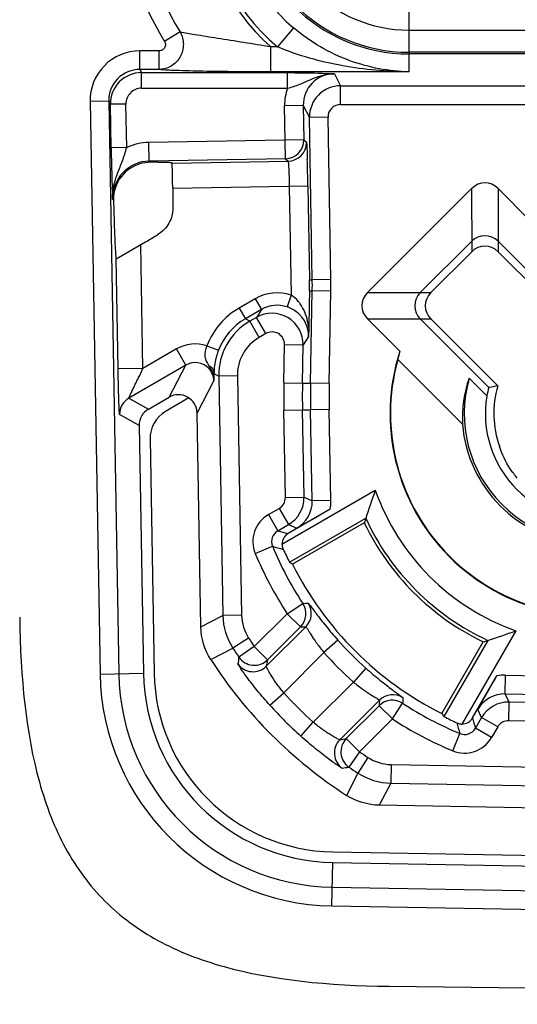
# Model space of a CAD drawing. Units: millimetres. Extents: x -3 to 844, y 0 to 594.
# Drawn here: x 36 to 44, y 30 to 46 of the extents above; entities that cross this region are included whole.
import ezdxf

# ---------------------------------------------------------------- set-up
doc = ezdxf.new("R2010")
doc.units = ezdxf.units.MM
doc.header["$LTSCALE"] = 46.255
doc.layers.get('0').update_dxf_attribs({"linetype": 'CONTINUOUS'})
for name, color, linetype in [('AUSFORMSCHRAEGEN', 7, 'CONTINUOUS'), ('FASEN', 7, 'CONTINUOUS'), ('RUNDUNGEN', 7, 'CONTINUOUS')]:
    doc.layers.add(name, color=color, linetype=linetype)

msp = doc.modelspace()

# ---------------------------------------------------------------- linework, layer by layer
at = {"color": 9, "linetype": 'CONTINUOUS'}
for q in [(41.9009, 46.024), (46.5009, 45.4432)]:
    msp.add_line((41.9009, 45.4432), q, dxfattribs=at)
msp.add_arc((41.9009, 47.6772), 2.234, 180, 270, dxfattribs=at)
at = {"color": 7, "linetype": 'CONTINUOUS'}
msp.add_arc((97.8509, 5491.9025), 5462.1253, 269.4097133, 270.5902867, dxfattribs=at)
msp.add_open_spline([(35.6408, 36.005), (35.6509, 35.0254), (35.787, 33.6771), (36.3425, 32.2533), (36.9728, 31.3991), (37.8269, 30.7688), (39.2507, 30.2133), (40.5991, 30.0772), (41.5786, 30.0671)], degree=3, knots=[0, 0, 0, 0, 0.25, 0.375, 0.5, 0.625, 0.75, 1, 1, 1, 1], dxfattribs=at)
at = {"layer": 'AUSFORMSCHRAEGEN', "color": 7, "linetype": 'CONTINUOUS'}
for p, q in [((41.1804, 37.5191), (40.0259, 36.8525)), ((42.4262, 34.4522), (43.0928, 35.6067))]:
    msp.add_line(p, q, dxfattribs=at)
for centre, radius, start, end in [((44.8509, 39.2772), 4.0698, 205.59399, 244.40601), ((44.8509, 39.2772), 5.4, 206.68072, 243.31928), ((40.7271, 35.1535), 3.0968, 181, 269), ((40.7271, 35.1535), 2.9257, 181, 269)]:
    msp.add_arc(centre, radius, start, end, dxfattribs=at)
at = {"layer": 'FASEN', "color": 7, "linetype": 'CONTINUOUS'}
for p, q in [((42.758, 39.104), (41.7185, 40.1435)), ((42.8649, 39.8434), (43.1491, 39.5592)), ((39.9798, 36.8864), (41.2035, 37.593)), ((43.1666, 35.6299), (42.4601, 34.4061))]:
    msp.add_line(p, q, dxfattribs=at)
for centre, radius, start, end in [((44.8509, 39.2772), 3.257, 162.08032, 287.91967), ((44.9935, 39.4094), 3.3563, 164.97727, 167.36554), ((44.8509, 39.2772), 3.25, 164.54078, 285.45922), ((44.7696, 39.1906), 2.0135, 161.08205, 182.46741), ((44.8509, 39.2772), 2.0651, 164.08912, 285.91102), ((44.8171, 39.2413), 1.698, 164.45449, 169.20919), ((44.9323, 29.9237), 9.9283, 99.31487, 100.15872), ((44.8509, 39.2772), 1.725, 170.59231, 279.40769), ((44.8509, 39.2772), 2.1, 184.73317, 265.26683), ((51.0628, 34.4666), 10.3431, 159.7744, 162.40634), ((44.8509, 39.2772), 3.7052, 199.46735, 250.53265), ((51.6747, 34.2701), 10.9857, 162.39392, 162.79765), ((44.8509, 39.2772), 4.0174, 204.78654, 245.21346), ((40.0403, 45.4891), 10.343, 287.59365, 290.2256), ((39.8438, 46.101), 10.9857, 287.20235, 287.60608)]:
    msp.add_arc(centre, radius, start, end, dxfattribs=at)
for centre, major_axis, start_param, end_param in [((43.1039, 42.3032), (-3.4951, 6.0537), -4.2482821, -4.2398827), ((47.8768, 37.5302), (6.0537, -3.4951), -2.0433026, -2.0349032)]:
    msp.add_ellipse(centre, major_axis=major_axis, ratio=0.8661133, start_param=start_param, end_param=end_param, dxfattribs=at)
at = {"layer": 'RUNDUNGEN', "color": 9, "linetype": 'CONTINUOUS'}
for p, q in [((40.0447, 45.4768), (39.7869, 45.1713)), ((41.9009, 44.7715), (41.9009, 45.4432)), ((38.2184, 45.4128), (37.9698, 45.2599)), ((39.6777, 44.7715), (39.6777, 45.1713)), ((39.7869, 45.1713), (39.6777, 45.1713)), ((37.5717, 44.8098), (37.5717, 45.1096)), ((37.8812, 45.1096), (37.5717, 45.1096)), ((37.8812, 44.8098), (37.8812, 45.1096)), ((46.5009, 45.087), (41.9009, 45.087)), ((46.5009, 45.06), (41.9009, 45.06)), ((37.5717, 44.8098), (37.5982, 44.7585)), ((37.8812, 44.8098), (37.5717, 44.8098)), ((37.5982, 44.5087), (37.5982, 44.7585)), ((37.5982, 44.7585), (39.9455, 44.7585)), ((41.9009, 44.7715), (39.6777, 44.7715)), ((39.9455, 44.5087), (39.9455, 44.7585)), ((40.6986, 44.74), (40.7984, 44.5472)), ((37.5982, 44.5087), (39.9455, 44.5087)), ((40.7984, 44.2474), (40.7984, 44.5472)), ((40.7984, 44.5472), (43.817, 44.5472)), ((37.0721, 44.3009), (36.7722, 44.2957)), ((36.7722, 44.2957), (36.9329, 35.0873)), ((37.0721, 44.3009), (37.0984, 44.2499)), ((37.0721, 44.3009), (37.2328, 35.0925)), ((37.3484, 44.2543), (37.0984, 44.2499)), ((37.1109, 43.5377), (37.0984, 44.2499)), ((37.3606, 43.5544), (37.3484, 44.2543)), ((40.1991, 44.2311), (39.8991, 44.2258)), ((39.914, 43.3738), (39.8991, 44.2258)), ((40.1991, 44.2311), (40.2986, 44.0386)), ((40.1991, 44.2311), (40.2087, 43.679)), ((40.7984, 44.2474), (43.7582, 44.2474)), ((40.5985, 44.0439), (40.2986, 44.0386)), ((40.3442, 41.4277), (40.2986, 44.0386)), ((40.6441, 41.433), (40.5985, 44.0439)), ((37.3606, 43.5544), (37.1107, 43.55)), ((40.2087, 43.679), (37.7186, 43.6355)), ((37.7238, 43.3356), (37.7186, 43.6355)), ((40.2087, 43.679), (40.2497, 43.6393)), ((39.914, 43.3738), (37.7238, 43.3356)), ((37.7238, 43.3356), (37.743, 43.3171)), ((38.0899, 43.3016), (39.9551, 43.3342)), ((39.914, 43.3738), (39.9551, 43.3342)), ((38.1003, 42.9018), (40.274, 42.9398)), ((39.9741, 42.9345), (40.0047, 41.1803)), ((40.274, 42.9398), (40.3004, 41.4277)), ((42.9061, 42.8941), (42.9064, 41.8793)), ((43.3308, 42.8941), (43.3306, 41.8793)), ((37.1345, 42.7253), (37.1492, 42.7112)), ((37.6224, 40.0029), (37.5876, 41.9931)), ((37.2225, 39.9959), (37.1916, 41.7677)), ((40.3004, 41.4277), (40.3442, 41.4277)), ((40.6441, 41.433), (40.3442, 41.4277)), ((40.0047, 41.1803), (39.9401, 40.9911)), ((40.2995, 41.2494), (40.3441, 41.2494)), ((40.3171, 39.7665), (40.3441, 41.2494)), ((40.644, 41.2439), (40.3441, 41.2494)), ((40.617, 39.761), (40.644, 41.2439)), ((41.234, 41.222), (42.2488, 41.2218)), ((39.4284, 41.124), (39.168, 40.9737)), ((39.4284, 41.124), (39.5284, 40.9508)), ((39.168, 40.9737), (39.268, 40.8005)), ((39.5284, 40.9508), (39.268, 40.8005)), ((39.5284, 40.9508), (39.4473, 40.8223)), ((39.9543, 40.986), (39.9401, 40.9911)), ((39.3396, 40.76), (39.268, 40.8005)), ((39.4473, 40.8223), (39.3396, 40.76)), ((39.4895, 40.5003), (39.3396, 40.76)), ((39.5973, 40.5625), (39.4473, 40.8223)), ((41.234, 40.7973), (42.2488, 40.7975)), ((39.5973, 40.5625), (39.4895, 40.5003)), ((39.8861, 39.772), (39.8973, 40.3857)), ((39.8973, 40.3857), (40.1972, 40.3802)), ((40.186, 39.7665), (40.1972, 40.3802)), ((40.284, 40.518), (40.1972, 40.3802)), ((38.1627, 40.3148), (37.6224, 40.0029)), ((38.3127, 40.0551), (38.1627, 40.3148)), ((38.6483, 40.3658), (38.8349, 40.294)), ((37.6224, 40.0029), (37.2225, 39.9959)), ((38.3127, 40.0551), (37.3973, 39.5266)), ((38.0419, 39.5399), (38.3127, 40.0551)), ((38.764, 39.9195), (38.8398, 39.8767)), ((38.4918, 39.2853), (38.7625, 39.8005)), ((39.1397, 39.8819), (38.8398, 39.8767)), ((38.8398, 39.8767), (38.9069, 36.0308)), ((39.1397, 39.8819), (39.2068, 36.036)), ((39.8861, 39.772), (40.186, 39.7665)), ((40.186, 39.7665), (40.3171, 39.7665)), ((40.617, 39.761), (40.3171, 39.7665)), ((37.3973, 39.5266), (37.7112, 39.3489)), ((39.886, 39.3289), (40.1859, 39.3342)), ((39.911, 37.9277), (39.886, 39.3289)), ((40.2109, 37.933), (40.1859, 39.3342)), ((40.1859, 39.3342), (40.317, 39.3342)), ((40.6169, 39.3395), (40.317, 39.3342)), ((40.343, 37.8731), (40.317, 39.3342)), ((40.6429, 37.8784), (40.6169, 39.3395)), ((37.5613, 39.0839), (37.2473, 39.2616)), ((39.911, 37.9277), (40.2109, 37.933)), ((40.2109, 37.933), (40.343, 37.8731)), ((40.6429, 37.8784), (40.343, 37.8731)), ((39.6397, 37.6521), (39.811, 37.7509)), ((39.811, 37.7509), (39.961, 37.4912)), ((39.6397, 37.6521), (39.7897, 37.3923)), ((39.7897, 37.3923), (39.961, 37.4912)), ((39.961, 37.4912), (40.0931, 37.4313)), ((39.4279, 37.0275), (39.705, 37.1425)), ((39.9408, 36.0584), (40.1917, 36.2228)), ((38.5518, 35.8467), (38.9069, 36.0308)), ((39.2068, 36.036), (38.9069, 36.0308)), ((39.4119, 35.5294), (39.9408, 36.0584)), ((39.9408, 36.0584), (40.1529, 35.8462)), ((39.6049, 35.2131), (40.2411, 35.8493)), ((39.624, 35.3173), (40.1529, 35.8462)), ((39.3206, 35.6655), (39.0695, 35.5015)), ((40.7559, 35.6324), (40.5318, 35.433)), ((38.7109, 35.3228), (39.0695, 35.5015)), ((39.4119, 35.5294), (39.1649, 35.3592)), ((39.4119, 35.5294), (39.624, 35.3173)), ((39.8859, 34.7871), (40.5318, 35.433)), ((41.206, 35.1822), (41.0066, 34.9582)), ((36.9329, 35.0873), (37.6308, 35.0994)), ((43.4468, 34.7694), (43.4521, 35.0693)), ((43.4521, 35.0693), (44.9132, 35.0433)), ((41.0066, 34.9582), (40.3607, 34.3123)), ((39.6635, 34.5859), (39.8859, 34.7871)), ((43.5067, 34.6372), (43.4468, 34.7694)), ((43.4468, 34.7694), (44.9078, 34.7434)), ((41.4229, 34.6675), (40.7868, 34.0313)), ((41.4199, 34.5793), (40.891, 34.0504)), ((41.632, 34.3672), (41.4199, 34.5793)), ((41.632, 34.3672), (41.7965, 34.618)), ((43.0648, 34.3873), (43.0049, 34.5195)), ((43.5013, 34.3373), (43.5067, 34.6372)), ((44.9079, 34.6122), (43.5067, 34.6372)), ((41.632, 34.3672), (41.1031, 33.8383)), ((43.0648, 34.3873), (42.9659, 34.216)), ((43.3246, 34.2373), (43.0648, 34.3873)), ((40.1595, 34.0898), (40.3607, 34.3123)), ((43.2257, 34.0661), (42.9659, 34.216)), ((43.3246, 34.2373), (43.2257, 34.0661)), ((44.9025, 34.3123), (43.5013, 34.3373)), ((41.1031, 33.8383), (40.891, 34.0504)), ((42.6012, 33.8543), (42.7161, 34.1313)), ((41.1031, 33.8383), (40.9329, 33.5913)), ((41.2391, 33.747), (41.0751, 33.4958)), ((41.6096, 33.6332), (41.6044, 33.3333)), ((41.6096, 33.6332), (45.6076, 33.5634)), ((41.0751, 33.4958), (40.8964, 33.1373)), ((41.6044, 33.3333), (41.4204, 32.9782)), ((41.6044, 33.3333), (45.6023, 33.2635)), ((40.6609, 31.3592), (40.6731, 32.0572)), ((40.6661, 31.6592), (49.8746, 31.4984)), ((40.6609, 31.3592), (49.8693, 31.1985))]:
    msp.add_line(p, q, dxfattribs=at)
at = {"layer": 'RUNDUNGEN', "color": 7, "linetype": 'CONTINUOUS'}
for p, q in [((37.8684, 43.3177), (37.743, 43.3171)), ((38.0899, 43.3016), (38.0773, 43.3139)), ((41.234, 41.222), (42.9061, 42.8941)), ((43.3308, 42.8941), (43.8488, 42.3762)), ((37.8538, 42.1496), (37.8633, 42.1553)), ((37.193, 41.7652), (37.6644, 42.0374)), ((42.08, 41.2218), (42.9064, 42.0481)), ((44.4317, 40.9469), (43.3308, 42.0479)), ((42.9064, 41.8793), (42.2488, 41.2218)), ((44.407, 40.8028), (43.3306, 41.8793)), ((37.1904, 41.7714), (37.1916, 41.7677)), ((41.7519, 40.2794), (41.234, 40.7973)), ((42.0803, 40.7973), (43.1812, 39.6964)), ((42.2488, 40.7975), (43.3253, 39.7211)), ((37.7112, 39.3489), (38.0419, 39.5399)), ((38.362, 39.5272), (37.986, 39.3101)), ((38.5518, 35.8467), (38.4918, 39.2853)), ((37.5613, 39.0839), (37.6308, 35.0994)), ((37.7361, 38.8684), (37.8018, 35.1024)), ((39.857, 37.1761), (41.3575, 38.0424)), ((40.633, 37.7376), (39.957, 37.3473)), ((43.6161, 35.7838), (42.7498, 34.2834)), ((42.9209, 34.3834), (43.3112, 35.0593)), ((44.859, 32.9181), (41.4204, 32.9782)), ((40.6761, 32.2282), (44.4421, 32.1625)), ((40.6731, 32.0572), (44.6576, 31.9876))]:
    msp.add_line(p, q, dxfattribs=at)
at = {"layer": 'RUNDUNGEN', "color": 9, "linetype": 'CONTINUOUS'}
for centre, radius, start, end in [((41.9009, 47.6772), 4.6149, 180, 211.58885), ((41.9009, 47.6772), 4.323, 180, 211.58886), ((41.9009, 47.6772), 3.35, 180, 228.42124), ((41.9009, 47.6772), 3.2785, 180, 229.84994), ((41.9009, 47.6772), 2.8787, 180, 229.84994), ((41.9009, 47.6772), 2.6172, 180, 270), ((41.9009, 47.6772), 2.5902, 180, 270), ((37.5718, 44.3099), 0.7997, 90.00683, 181.02162), ((37.5716, 44.3102), 0.4996, 89.99449, 181.0676), ((37.5984, 44.2585), 0.5, 90.02045, 180.98024), ((40.6986, 44.2404), 0.4996, 89.99466, 181.06739), ((37.5983, 44.2587), 0.2499, 90.01138, 181.01527), ((40.7986, 44.0471), 0.5001, 90.02257, 180.97251), ((40.7984, 44.0474), 0.1999, 90.01138, 181.01527), ((39.9086, 43.6739), 0.3001, 271.02748, 0.97252), ((39.9497, 43.6342), 0.3001, 271.02106, 0.97894), ((37.7341, 42.736), 0.5997, 90.98443, 181.01557), ((35.3454, 41.3405), 4.9995, 358.95623, 0.99994), ((35.3453, 41.3405), 5.2996, 358.95625, 0.99992), ((39.7785, 40.5178), 0.7001, 71.14953, 120.00569), ((39.7786, 40.5178), 0.5001, 71.16295, 120.01975), ((39.7677, 39.9348), 1.1995, 119.99506, 158.94071), ((39.6972, 40.3891), 0.5, 358.97608, 119.9807), ((39.7677, 39.9347), 0.9996, 119.9938, 158.93971), ((39.8396, 39.894), 1, 120.00399, 180.99601), ((39.6973, 40.3893), 0.1999, 358.94507, 120.01414), ((38.4627, 39.7953), 0.5999, 71.98162, 120.00608), ((39.8395, 39.8941), 0.6999, 120.00112, 180.99888), ((39.8188, 39.915), 1.0544, 158.93668, 163.8211), ((38.4628, 39.7956), 0.2998, 44.38077, 120.05933), ((38.3854, 39.7965), 0.3771, 0.60551, 4.36004), ((52.1832, 39.548), 12.2991, 178.95625, 181.02064), ((52.183, 39.548), 11.9991, 178.95625, 181.02064), ((52.3143, 39.5479), 11.9992, 178.95626, 181.02063), ((52.3142, 39.5479), 11.6992, 178.95625, 181.02064), ((37.5473, 39.2668), 0.3, 120.00384, 180.99616), ((39.711, 37.9241), 0.2, 299.99893, 1.02082), ((39.7109, 37.9242), 0.5, 300.00649, 1.01553), ((39.8433, 37.8642), 0.4999, 299.99311, 1.02436), ((39.8403, 37.8646), 0.8028, 350.89551, 0.98929), ((39.8897, 37.2191), 0.4999, 119.9971, 202.53232), ((39.8895, 37.2191), 0.1999, 119.96712, 202.55728), ((44.9336, 56.1913), 19.4901, 254.6969, 255.2062), ((44.8509, 39.2772), 5.5712, 202.53087, 213.24763), ((45.626, 57.3618), 21.0684, 253.67793, 254.16402), ((44.8509, 39.2772), 5.8711, 202.53087, 213.24763), ((39.9407, 36.0583), 0.3, 315.01484, 33.23665), ((38.7101, 62.5417), 26.3605, 273.22192, 273.41109), ((40.0289, 36.0614), 0.3, 315.01492, 33.68921), ((39.1328, 66.5415), 30.7122, 271.90353, 272.06816), ((44.8509, 39.2772), 6.6052, 213.14798, 214.56934), ((44.8509, 39.2772), 5.4821, 221.67142, 228.32858), ((44.8509, 39.2772), 6.9051, 213.14798, 214.56934), ((63.9193, 31.3366), 25.0791, 170.76999, 171.01749), ((39.4119, 35.5296), 0.3001, 214.59831, 314.96841), ((62.4645, 31.0833), 23.2296, 169.49807, 169.75937), ((44.8509, 39.2772), 5.7821, 221.67142, 228.32858), ((39.3929, 35.4254), 0.3001, 215.24095, 314.96889), ((40.7271, 35.1535), 3.7948, 181, 269), ((40.7271, 35.1535), 3.4949, 181, 269), ((43.4383, 34.2665), 0.8029, 89.01296, 99.10537), ((44.8509, 39.2772), 6.6942, 222.12537, 227.87463), ((41.6351, 34.4553), 0.3, 56.31078, 134.98504), ((68.1153, 33.1365), 26.3605, 176.58891, 176.77808), ((43.4378, 34.2696), 0.4998, 88.97386, 150.00867), ((44.8509, 39.2772), 6.9942, 222.12537, 227.87463), ((72.1151, 33.5591), 30.7122, 177.93184, 178.09647), ((41.632, 34.3671), 0.3, 56.76335, 134.98516), ((44.8509, 39.2772), 5.5712, 236.75237, 247.46913), ((43.4978, 34.1373), 0.5, 88.98447, 149.99351), ((44.8509, 39.2772), 5.8711, 236.75237, 247.46913), ((61.7652, 39.36), 19.4903, 194.79381, 195.3031), ((62.9356, 40.0523), 21.0686, 195.83598, 196.32207), ((42.7928, 34.3159), 0.1999, 247.44752, 330.02809), ((43.4978, 34.1374), 0.2, 88.97918, 150.00107), ((36.6569, 56.8909), 23.2296, 280.24063, 280.50193), ((41.1033, 33.8383), 0.3001, 135.03159, 235.40169), ((42.7927, 34.3161), 0.5, 247.47247, 329.99814), ((40.9991, 33.8192), 0.3001, 135.03103, 234.75905), ((44.8509, 39.2772), 6.6052, 235.43066, 236.85202), ((36.9102, 58.3457), 25.0791, 278.98251, 279.23001), ((44.8509, 39.2772), 6.9051, 235.43066, 236.85202)]:
    msp.add_arc(centre, radius, start, end, dxfattribs=at)
at = {"layer": 'RUNDUNGEN', "color": 7, "linetype": 'CONTINUOUS'}
for centre, radius, start, end in [((72.3959, 44.1568), 35.2904, 181.00514, 182.32467), ((9.3137, 42.429), 30.9645, 0.94522, 1.73321), ((37.7367, 42.7268), 0.5877, 161.65589, 181.51959), ((5497.4762, 92.2772), 5459.5991, 180.5181775, 180.5214796), ((32.7096, 50.6195), 9.9097, 299.9997, 301.27261), ((43.1185, 41.8354), 0.3004, 45.01089, 134.98911), ((35.2946, 41.3618), 5.0062, 358.71356, 0.75458), ((260.3081, 36.4632), 220.0607, 178.753748, 178.907086), ((42.2927, 41.0096), 0.3004, 135.01089, 224.98911), ((39.7854, 40.5106), 0.503, 35.125, 42.31763), ((39.8457, 39.9103), 1.0817, 171.18411, 177.36649), ((39.8229, 39.9139), 1.0586, 163.82365, 171.18725), ((39.8754, 39.9083), 1.1114, 177.33855, 179.42311), ((44.8509, 39.2772), 1.5889, 163.77802, 199.36547), ((40.0569, 37.1741), 0.1999, 119.99151, 179.43739), ((44.8509, 39.2772), 7.3032, 212.78366, 237.21634), ((42.7478, 34.4833), 0.1999, 270.56265, 330.00845)]:
    msp.add_arc(centre, radius, start, end, dxfattribs=at)
for centre, major_axis, ratio, start_param, end_param in [((43.1185, 42.5297), (0, 0.4585), 0.7632976, -0.6519574, 0.6519574), ((43.1185, 41.6671), (0, -0.3001), 0.9997533, 2.3563179, 3.9268675), ((41.5985, 41.0096), (0.4585, 0), 0.7632976, 2.4896352, 3.7935501), ((42.4611, 41.0096), (0.3001, 0), 0.9997533, 2.3563179, 3.9268675), ((38.1918, 39.28), (0.1396, 0.2657), 0.9994662, 5.2139414, 7.290417), ((37.8613, 39.0891), (0.2612, -0.1478), 0.9997949, 2.6093569, 3.6738284), ((38.2361, 38.877), (0.4353, -0.2463), 0.9997949, 2.6093569, 3.6738284), ((44.7752, 39.4084), (-2.7101, 4.694), 0.9996098, 1.4887799, 1.5313701), ((44.982, 39.2015), (4.694, -2.7101), 0.9996098, -1.5313701, -1.4887799)]:
    msp.add_ellipse(centre, major_axis=major_axis, ratio=ratio, start_param=start_param, end_param=end_param, dxfattribs=at)
at = {"layer": 'RUNDUNGEN', "color": 9, "linetype": 'CONTINUOUS'}
for points, knots in [([(41.9009, 44.7715), (41.5785, 44.7778), (40.9048, 44.904), (40.3116, 45.2517), (40.0447, 45.4768)], [0, 0, 0, 0, 0.4800408, 1, 1, 1, 1]), ([(38.2184, 45.4128), (38.2525, 45.353), (38.2896, 45.2127), (38.2358, 45.0044), (38.0876, 44.8492), (37.949, 44.8103), (37.8812, 44.8098)], [0, 0, 0, 0, 0.2510044, 0.5029926, 0.7526568, 1, 1, 1, 1]), ([(39.6777, 45.1713), (39.5319, 45.1949), (39.246, 45.2417), (38.8378, 45.3063), (38.497, 45.3618), (38.2959, 45.3938), (38.2184, 45.4128)], [0, 0, 0, 0, 0.299401, 0.5877033, 0.8381496, 1, 1, 1, 1]), ([(37.9698, 45.2599), (37.9789, 45.2449), (37.9895, 45.2094), (37.9745, 45.1562), (37.9345, 45.1185), (37.8987, 45.1096), (37.8812, 45.1096)], [0, 0, 0, 0, 0.2497031, 0.4994672, 0.7495478, 1, 1, 1, 1]), ([(41.9009, 44.7715), (41.5436, 44.7746), (40.8229, 44.8381), (40.1215, 45.0302), (39.7869, 45.1713)], [0, 0, 0, 0, 0.4960383, 1, 1, 1, 1]), ([(39.6777, 44.7715), (39.4906, 44.7715), (39.1271, 44.7728), (38.6171, 44.7781), (38.2056, 44.7902), (37.9697, 44.7989), (37.8812, 44.8098)], [0, 0, 0, 0, 0.3123151, 0.6067552, 0.8510642, 1, 1, 1, 1]), ([(39.9455, 44.7585), (40.024, 44.7585), (40.2751, 44.7571), (40.5262, 44.749), (40.6986, 44.74)], [0, 0, 0, 0, 0.3125748, 1, 1, 1, 1]), ([(39.9455, 44.5087), (40.0126, 44.5248), (40.1723, 44.5749), (40.4055, 44.6985), (40.6013, 44.7413), (40.6986, 44.74)], [0, 0, 0, 0, 0.2614144, 0.6309037, 1, 1, 1, 1]), ([(37.1345, 42.7252), (37.1327, 42.796), (37.1469, 42.9385), (37.2123, 43.1422), (37.2971, 43.342), (37.3424, 43.4817), (37.3606, 43.5544)], [0, 0, 0, 0, 0.2460778, 0.4915736, 0.7398346, 1, 1, 1, 1]), ([(40.2497, 43.6393), (40.2512, 43.638), (40.2511, 43.6302), (40.2535, 43.6165), (40.2546, 43.5931), (40.2575, 43.5465), (40.2605, 43.4695), (40.2628, 43.4032), (40.264, 43.3655)], [0, 0, 0, 0, 0.0217136, 0.0749491, 0.1594053, 0.2740282, 0.5876383, 1, 1, 1, 1]), ([(39.9551, 43.3342), (39.9577, 43.3327), (39.957, 43.319), (39.9616, 43.2982), (39.963, 43.26), (39.9661, 43.2114), (39.9683, 43.1517), (39.9715, 43.0584), (39.9732, 42.985), (39.9741, 42.9345)], [0, 0, 0, 0, 0.0228994, 0.0820032, 0.1754598, 0.2998394, 0.4504775, 0.6216911, 1, 1, 1, 1]), ([(40.1491, 41.0417), (40.1397, 41.0553), (40.0993, 41.1086), (40.0484, 41.155), (40.0047, 41.1803)], [0, 0, 0, 0, 0.24632, 1, 1, 1, 1]), ([(40.2875, 40.6606), (40.283, 40.6947), (40.2586, 40.8282), (40.2071, 40.9586), (40.1491, 41.0417)], [0, 0, 0, 0, 0.2535681, 1, 1, 1, 1]), ([(38.6483, 40.3658), (38.6254, 40.3121), (38.6036, 40.2245), (38.6372, 40.1177), (38.6645, 40.0737), (38.6779, 40.0514)], [0, 0, 0, 0, 0.5305473, 0.7638442, 1, 1, 1, 1]), ([(37.2473, 39.2616), (37.246, 39.2623), (37.2463, 39.2694), (37.2439, 39.2803), (37.2431, 39.3006), (37.2413, 39.327), (37.2398, 39.3604), (37.2374, 39.4161), (37.2346, 39.4977), (37.2312, 39.6072), (37.2268, 39.7751), (37.2241, 39.906), (37.2225, 39.9959)], [0, 0, 0, 0, 0.0063851, 0.0230674, 0.049971, 0.0866153, 0.1322667, 0.1860606, 0.314519, 0.4653614, 0.6330485, 1, 1, 1, 1]), ([(37.3973, 39.5266), (37.3957, 39.5269), (37.4016, 39.5361), (37.4031, 39.5454), (37.4131, 39.5661), (37.4231, 39.5896), (37.436, 39.6176), (37.4554, 39.6592), (37.4823, 39.7147), (37.5168, 39.7837), (37.5652, 39.8794), (37.6017, 39.9523), (37.6224, 40.0029)], [0, 0, 0, 0, 0.0091717, 0.0356677, 0.076192, 0.1272219, 0.1858718, 0.2500019, 0.3890327, 0.536683, 0.6890282, 1, 1, 1, 1]), ([(38.6779, 40.0514), (38.7024, 40.0374), (38.745, 40.0001), (38.7633, 39.9456), (38.764, 39.9195)], [0, 0, 0, 0, 0.5200072, 1, 1, 1, 1]), ([(38.6779, 40.0514), (38.6986, 40.0173), (38.7385, 39.9464), (38.7584, 39.8662), (38.7615, 39.8252)], [0, 0, 0, 0, 0.4921704, 1, 1, 1, 1]), ([(38.764, 39.9195), (38.7639, 39.9082), (38.7637, 39.8685), (38.763, 39.8288), (38.7625, 39.8005)], [0, 0, 0, 0, 0.2864185, 1, 1, 1, 1]), ([(40.2786, 36.2278), (40.2801, 36.2279), (40.2836, 36.2225), (40.2909, 36.2152), (40.3019, 36.2001), (40.3245, 36.1707), (40.3616, 36.1201), (40.4169, 36.0462), (40.4858, 35.9561), (40.5669, 35.854), (40.6578, 35.7443), (40.7224, 35.67), (40.7559, 35.6324)], [0, 0, 0, 0, 0.0058622, 0.0206632, 0.0444323, 0.0770461, 0.1677452, 0.2900813, 0.4402083, 0.6130069, 0.8022738, 1, 1, 1, 1]), ([(40.2411, 35.8493), (40.2421, 35.8496), (40.2448, 35.8455), (40.2493, 35.8402), (40.2564, 35.8289), (40.2702, 35.807), (40.2927, 35.7699), (40.3259, 35.7165), (40.3673, 35.6529), (40.4346, 35.5556), (40.4911, 35.482), (40.5318, 35.433)], [0, 0, 0, 0, 0.0061406, 0.0217555, 0.0469247, 0.0813925, 0.1762573, 0.3018665, 0.4529338, 0.6237521, 1, 1, 1, 1]), ([(39.6635, 34.5859), (39.5935, 34.6632), (39.4944, 34.7785), (39.3734, 34.9307), (39.2973, 35.0311), (39.2358, 35.1164), (39.1942, 35.1764), (39.1701, 35.2136), (39.1578, 35.2323), (39.1518, 35.2443), (39.1475, 35.2503), (39.1478, 35.2523)], [0, 0, 0, 0, 0.37065, 0.5403094, 0.6914373, 0.8180726, 0.9146686, 0.9501555, 0.9764255, 0.9930907, 1, 1, 1, 1]), ([(39.8859, 34.7871), (39.8445, 34.8357), (39.7872, 34.909), (39.72, 35.0067), (39.6794, 35.0709), (39.6472, 35.1255), (39.6248, 35.1676), (39.6109, 35.1945), (39.6063, 35.2076), (39.6045, 35.2119), (39.6049, 35.2131)], [0, 0, 0, 0, 0.3742454, 0.5440824, 0.6942925, 0.8194347, 0.914654, 0.9757645, 0.9925477, 1, 1, 1, 1]), ([(41.206, 35.1822), (41.2436, 35.1488), (41.318, 35.0842), (41.4278, 34.9932), (41.5299, 34.9121), (41.62, 34.8432), (41.6938, 34.7879), (41.7444, 34.7508), (41.7738, 34.7283), (41.7889, 34.7173), (41.7962, 34.7099), (41.8016, 34.7064), (41.8015, 34.7049)], [0, 0, 0, 0, 0.1977617, 0.3871681, 0.5600657, 0.7101882, 0.8324317, 0.9230227, 0.955595, 0.9793461, 0.9941404, 1, 1, 1, 1]), ([(41.0066, 34.9582), (41.0557, 34.9174), (41.1293, 34.8609), (41.2267, 34.7936), (41.2903, 34.7522), (41.3436, 34.719), (41.3807, 34.6965), (41.4026, 34.6827), (41.4139, 34.6756), (41.4191, 34.6712), (41.4232, 34.6685), (41.4229, 34.6675)], [0, 0, 0, 0, 0.3764148, 0.5473282, 0.6984095, 0.8239336, 0.9186862, 0.9531067, 0.9782561, 0.9938622, 1, 1, 1, 1]), ([(40.7868, 34.0313), (40.7856, 34.0308), (40.7813, 34.0326), (40.7681, 34.0373), (40.7413, 34.0512), (40.6991, 34.0736), (40.6444, 34.1058), (40.5802, 34.1464), (40.4826, 34.2136), (40.4093, 34.2709), (40.3607, 34.3123)], [0, 0, 0, 0, 0.007458, 0.0242475, 0.0854122, 0.180713, 0.3059361, 0.4561593, 0.6259481, 1, 1, 1, 1]), ([(40.8259, 33.5741), (40.824, 33.5738), (40.818, 33.5782), (40.8059, 33.5841), (40.7872, 33.5965), (40.75, 33.6206), (40.69, 33.6622), (40.6046, 33.7238), (40.5042, 33.7998), (40.3521, 33.9208), (40.2368, 34.0199), (40.1595, 34.0898)], [0, 0, 0, 0, 0.0069172, 0.0235882, 0.0498708, 0.0854043, 0.1820915, 0.3088074, 0.4599445, 0.6295503, 1, 1, 1, 1])]:
    msp.add_open_spline(points, degree=3, knots=knots, dxfattribs=at)
for points in [[(39.9455, 44.5087), (39.9134, 44.4187), (39.8975, 44.3214), (39.8991, 44.2258)], [(37.7186, 43.6355), (37.5963, 43.6334), (37.4719, 43.6052), (37.3606, 43.5544)], [(38.7625, 39.8005), (38.7613, 39.8745), (38.7288, 39.9524), (38.6771, 40.0053)], [(38.9069, 36.0308), (38.9101, 35.8462), (38.9686, 35.656), (39.0695, 35.5015)], [(39.2068, 36.036), (39.2091, 35.9068), (39.25, 35.7737), (39.3206, 35.6655)], [(41.2391, 33.747), (41.3473, 33.6763), (41.4805, 33.6354), (41.6096, 33.6332)], [(41.0751, 33.4958), (41.2297, 33.3949), (41.4199, 33.3365), (41.6044, 33.3333)]]:
    msp.add_open_spline(points, degree=3, dxfattribs=at)
at = {"layer": 'RUNDUNGEN', "color": 7, "linetype": 'CONTINUOUS'}
for points, knots in [([(37.743, 43.3171), (37.6286, 43.3166), (37.3801, 43.2447), (37.2193, 43.034), (37.1788, 42.9117)], [0, 0, 0, 0, 0.4705287, 1, 1, 1, 1]), ([(37.8684, 43.3177), (37.8977, 43.3178), (37.9489, 43.3178), (38.008, 43.3175), (38.0432, 43.3165), (38.0606, 43.3162), (38.0706, 43.3147), (38.0763, 43.3149), (38.0773, 43.3139)], [0, 0, 0, 0, 0.421017, 0.7345647, 0.8467711, 0.9282945, 0.9791791, 1, 1, 1, 1]), ([(38.1003, 42.9018), (38.0999, 42.9523), (38.099, 43.0257), (38.0973, 43.1191), (38.0961, 43.1787), (38.0941, 43.2275), (38.0941, 43.2653), (38.0902, 43.2869), (38.092, 43.2996), (38.0899, 43.3016)], [0, 0, 0, 0, 0.3786295, 0.5500569, 0.7007796, 0.82523, 0.9186667, 0.9776111, 1, 1, 1, 1]), ([(37.1492, 42.7112), (37.1511, 42.6339), (37.158, 42.3834), (37.1659, 42.1327), (37.1749, 41.9595)], [0, 0, 0, 0, 0.3081272, 1, 1, 1, 1]), ([(37.1749, 41.9595), (37.1772, 41.9167), (37.1819, 41.8541), (37.1855, 41.7908), (37.1904, 41.7714)], [0, 0, 0, 0, 0.6820359, 1, 1, 1, 1]), ([(37.1916, 41.7677), (37.1925, 41.7655), (37.2052, 41.7733), (37.2108, 41.7755), (37.2167, 41.7789)], [0, 0, 0, 0, 0.2579353, 1, 1, 1, 1]), ([(40.1573, 40.8492), (40.1445, 40.8632), (40.086, 40.9207), (40.0133, 40.964), (39.9543, 40.986)], [0, 0, 0, 0, 0.231413, 1, 1, 1, 1]), ([(40.284, 40.518), (40.2846, 40.5468), (40.2777, 40.6464), (40.2374, 40.7421), (40.1967, 40.7999)], [0, 0, 0, 0, 0.2893443, 1, 1, 1, 1]), ([(40.2875, 40.6606), (40.2873, 40.6479), (40.2863, 40.6004), (40.2851, 40.5529), (40.284, 40.518)], [0, 0, 0, 0, 0.2663032, 1, 1, 1, 1]), ([(43.6397, 38.2381), (43.5993, 38.2852), (43.4807, 38.4423), (43.391, 38.6215), (43.3519, 38.7504)], [0, 0, 0, 0, 0.3153373, 1, 1, 1, 1]), ([(40.633, 37.7376), (40.5831, 37.7088), (40.4037, 37.6058), (40.2234, 37.5044), (40.0931, 37.4313)], [0, 0, 0, 0, 0.2780136, 1, 1, 1, 1]), ([(39.857, 37.1761), (39.8572, 37.1687), (39.8593, 37.1401), (39.8677, 37.1121), (39.8767, 37.093)], [0, 0, 0, 0, 0.2600729, 1, 1, 1, 1]), ([(43.0049, 34.5195), (43.0277, 34.5601), (43.129, 34.7405), (43.2311, 34.9205), (43.3112, 35.0593)], [0, 0, 0, 0, 0.2252438, 1, 1, 1, 1]), ([(42.6666, 34.3031), (42.6858, 34.294), (42.7138, 34.2857), (42.7423, 34.2835), (42.7498, 34.2834)], [0, 0, 0, 0, 0.7399273, 1, 1, 1, 1])]:
    msp.add_open_spline(points, degree=3, knots=knots, dxfattribs=at)
for points in [[(38.1032, 42.5872), (38.104, 42.5019), (38.0816, 42.4139), (38.0402, 42.3394)], [(38.0402, 42.3394), (37.9988, 42.265), (37.936, 42.1996), (37.8633, 42.1553)], [(38.7109, 35.3228), (38.6121, 35.4762), (38.555, 35.6642), (38.5518, 35.8467)], [(41.4204, 32.9782), (41.2379, 32.9814), (41.0499, 33.0384), (40.8964, 33.1373)]]:
    msp.add_open_spline(points, degree=3, dxfattribs=at)

doc.saveas('drawing.dxf')
